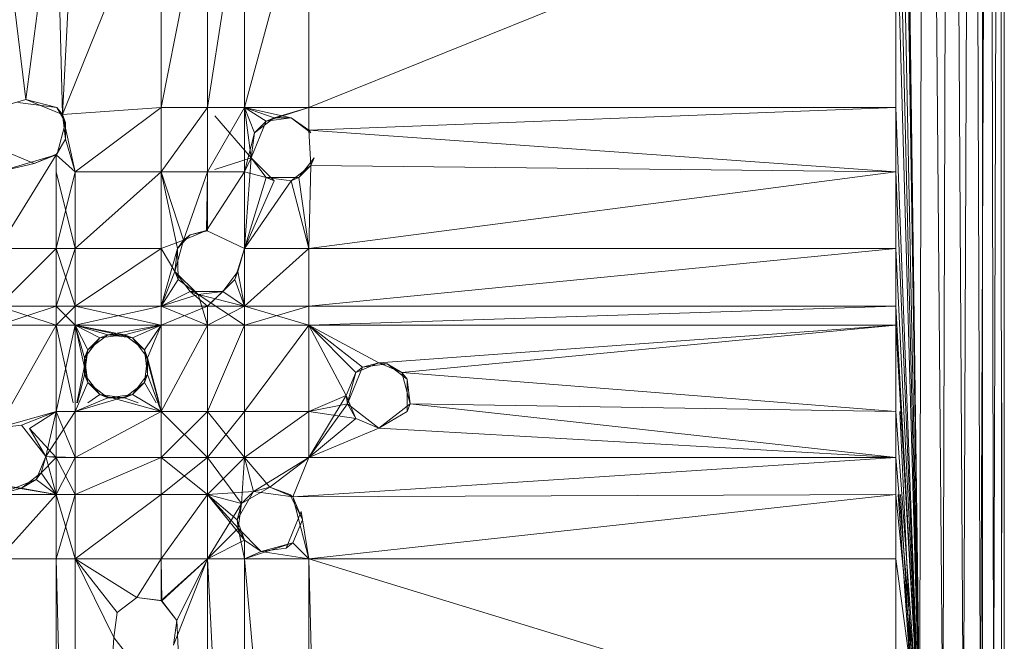
# Model space of a CAD drawing. Units: inches. Extents: x -724 to 5996, y -2086 to 2666.
# Drawn here: x 1613 to 1704, y 131 to 189 of the extents above; entities that cross this region are included whole.
import ezdxf

# ---------------------------------------------------------------- set-up
doc = ezdxf.new("R2010")
doc.units = ezdxf.units.IN
doc.header["$MEASUREMENT"] = 0

msp = doc.modelspace()

# ---------------------------------------------------------------- linework, layer by layer
at = {"lineweight": 9}
for p, q in [((1696.471, 327.519), (1696.108, 122.519)), ((1696.471, 327.519), (1698.221, 122.519)), ((1698.884, 327.519), (1698.221, 122.519)), ((1698.884, 327.519), (1700.119, 122.519)), ((1700.953, 327.519), (1700.119, 122.519)), ((1700.953, 327.519), (1701.701, 122.519)), ((1702.543, 327.519), (1701.701, 122.519)), ((1701.884, 122.519), (1701.884, 327.519)), ((1702.543, 327.519), (1702.892, 122.519)), ((1703.884, 122.519), (1703.884, 327.519)), ((1693.884, 287.739), (1696.108, 122.519)), ((1693.884, 282.41), (1696.108, 122.519)), ((1693.884, 278.528), (1696.108, 122.519)), ((1693.884, 275.354), (1696.108, 122.519)), ((1693.884, 269.44), (1696.108, 122.519)), ((1693.884, 234.388), (1696.108, 122.519)), ((1703.195, 218.11), (1702.892, 122.519)), ((1693.884, 215.65), (1696.108, 122.519)), ((1703.59, 214.73), (1703.631, 122.519)), ((1613.796, 181.341), (1611.273, 202.4)), ((1616.604, 202.4), (1613.796, 181.341)), ((1617.168, 179.944), (1616.604, 202.4)), ((1617.168, 179.944), (1618.342, 202.4)), ((1617.168, 179.944), (1626.278, 202.4)), ((1630.536, 202.4), (1626.278, 180.599)), ((1626.278, 180.599), (1626.278, 202.4)), ((1633.94, 202.4), (1630.536, 180.599)), ((1630.536, 180.599), (1630.536, 202.4)), ((1633.94, 180.599), (1639.853, 202.4)), ((1633.94, 180.599), (1633.94, 202.4)), ((1639.853, 180.599), (1693.884, 202.4)), ((1639.853, 180.599), (1639.853, 202.4)), ((1693.884, 180.599), (1693.884, 202.4)), ((1693.884, 202.4), (1696.108, 122.519)), ((1611.273, 180.599), (1613.796, 181.341)), ((1613.796, 181.341), (1611.273, 180.599)), ((1617.168, 179.944), (1613.796, 181.341)), ((1613.796, 181.341), (1616.648, 180.599)), ((1613.069, 181.042), (1616.648, 180.599)), ((1617.168, 179.944), (1616.648, 180.599)), ((1616.648, 180.599), (1617.47, 179.221)), ((1617.168, 179.944), (1626.278, 180.599)), ((1618.342, 174.685), (1626.278, 180.599)), ((1626.278, 174.685), (1630.536, 180.599)), ((1626.278, 174.685), (1626.278, 180.599)), ((1630.536, 180.599), (1626.278, 180.599)), ((1630.536, 174.685), (1633.94, 180.599)), ((1630.536, 174.685), (1630.536, 180.599)), ((1633.94, 180.599), (1630.536, 180.599)), ((1638.222, 179.652), (1633.94, 180.599)), ((1635.946, 179.353), (1633.94, 180.599)), ((1633.94, 174.685), (1633.94, 180.599)), ((1636.67, 179.652), (1633.94, 180.599)), ((1639.853, 180.599), (1633.94, 180.599)), ((1634.847, 178.255), (1633.94, 180.599)), ((1634.548, 175.978), (1633.94, 180.599)), ((1635.946, 179.353), (1633.94, 180.599)), ((1639.853, 180.599), (1635.946, 179.353)), ((1636.67, 179.652), (1639.853, 180.599)), ((1639.853, 178.503), (1693.884, 180.599)), ((1639.853, 178.503), (1639.853, 180.599)), ((1693.884, 180.599), (1639.853, 180.599)), ((1693.884, 174.685), (1693.884, 180.599)), ((1693.884, 180.599), (1696.108, 122.519)), ((1617.168, 179.944), (1617.47, 177.667)), ((1617.168, 179.944), (1617.47, 179.221)), ((1618.342, 174.685), (1617.168, 179.944)), ((1634.548, 175.978), (1631.197, 179.838)), ((1636.67, 179.652), (1634.847, 178.255)), ((1636.67, 179.652), (1635.946, 179.353)), ((1638.222, 179.652), (1635.946, 179.353)), ((1636.67, 179.652), (1638.222, 179.652)), ((1640.044, 178.255), (1638.222, 179.652)), ((1639.853, 178.503), (1638.222, 179.652)), ((1617.47, 179.221), (1616.691, 176.323)), ((1617.47, 177.667), (1617.47, 179.221)), ((1634.548, 175.978), (1635.946, 179.353)), ((1634.847, 178.255), (1635.946, 179.353)), ((1616.604, 176.254), (1617.47, 177.667)), ((1617.47, 177.667), (1616.691, 176.323)), ((1618.342, 174.685), (1617.47, 177.667)), ((1633.94, 174.685), (1634.847, 178.255)), ((1634.847, 178.255), (1634.548, 175.978)), ((1640.044, 175.255), (1639.853, 178.503)), ((1639.853, 178.503), (1640.044, 178.255)), ((1693.884, 174.685), (1639.853, 178.503)), ((1616.604, 176.254), (1611.273, 174.685)), ((1616.604, 176.254), (1611.273, 167.628)), ((1614.572, 175.443), (1612.45, 176.323)), ((1614.572, 175.443), (1616.691, 176.323)), ((1616.604, 176.254), (1614.572, 175.443)), ((1616.604, 176.254), (1616.691, 176.323)), ((1616.604, 176.254), (1618.342, 174.685)), ((1616.604, 176.254), (1616.604, 167.628)), ((1634.548, 175.978), (1631.197, 174.898)), ((1633.94, 174.685), (1634.548, 175.978)), ((1633.94, 167.628), (1634.548, 175.978)), ((1636.67, 173.857), (1634.548, 175.978)), ((1635.946, 174.157), (1634.548, 175.978)), ((1638.946, 174.157), (1640.344, 175.978)), ((1640.044, 175.255), (1640.344, 175.978)), ((1614.572, 175.443), (1611.273, 174.685)), ((1640.044, 175.255), (1638.222, 173.857)), ((1640.044, 175.255), (1638.946, 174.157)), ((1639.853, 167.628), (1640.044, 175.255)), ((1640.044, 175.255), (1693.884, 174.685)), ((1618.342, 174.685), (1616.604, 167.628)), ((1616.604, 174.685), (1618.342, 167.628)), ((1618.342, 174.685), (1626.278, 174.685)), ((1618.342, 174.685), (1618.342, 167.628)), ((1626.278, 174.685), (1618.342, 167.628)), ((1630.536, 174.685), (1626.278, 174.685)), ((1626.278, 167.628), (1626.278, 174.685)), ((1626.278, 174.685), (1628.313, 168.389)), ((1627.781, 167.628), (1626.278, 174.685)), ((1630.536, 174.685), (1628.313, 168.389)), ((1630.435, 169.267), (1630.536, 174.685)), ((1630.435, 169.267), (1633.94, 174.685)), ((1630.536, 174.685), (1630.536, 169.254)), ((1630.536, 174.685), (1633.94, 174.685)), ((1633.94, 167.628), (1633.94, 174.685)), ((1635.946, 174.157), (1633.94, 174.685)), ((1633.94, 167.628), (1635.946, 174.157)), ((1635.946, 174.157), (1636.67, 173.857)), ((1635.946, 174.157), (1638.946, 174.157)), ((1638.222, 173.857), (1635.946, 174.157)), ((1638.222, 173.857), (1638.946, 174.157)), ((1639.853, 167.628), (1638.946, 174.157)), ((1639.853, 167.628), (1693.884, 174.685)), ((1693.884, 174.685), (1693.884, 167.628)), ((1693.884, 174.685), (1696.108, 122.519)), ((1633.94, 167.628), (1638.222, 173.857)), ((1636.67, 173.857), (1633.94, 167.628)), ((1639.853, 167.628), (1638.222, 173.857)), ((1627.781, 167.628), (1628.938, 168.865)), ((1630.435, 169.267), (1628.313, 168.389)), ((1628.313, 168.389), (1628.938, 168.865)), ((1630.435, 169.267), (1628.938, 168.865)), ((1630.536, 169.254), (1628.938, 168.865)), ((1633.94, 167.628), (1630.435, 169.267)), ((1630.435, 169.267), (1633.94, 167.628)), ((1630.435, 169.267), (1630.536, 169.254)), ((1626.278, 167.628), (1628.313, 168.389)), ((1627.536, 165.49), (1628.313, 168.389)), ((1628.313, 168.389), (1627.781, 167.628)), ((1611.273, 167.628), (1616.604, 167.628)), ((1616.604, 167.628), (1611.273, 162.299)), ((1616.604, 167.628), (1616.604, 162.299)), ((1616.604, 167.628), (1618.342, 167.628)), ((1616.604, 162.299), (1618.342, 167.628)), ((1618.342, 162.299), (1616.604, 167.628)), ((1616.604, 167.628), (1618.342, 167.628)), ((1626.278, 167.628), (1618.342, 167.628)), ((1626.278, 167.628), (1618.342, 162.299)), ((1618.342, 167.628), (1618.342, 162.299)), ((1627.536, 165.49), (1626.278, 167.628)), ((1626.278, 162.299), (1626.278, 167.628)), ((1626.278, 162.299), (1627.781, 167.628)), ((1627.536, 165.49), (1627.781, 167.628)), ((1627.839, 164.767), (1627.781, 167.628)), ((1633.94, 167.628), (1633.033, 164.767)), ((1633.94, 167.628), (1633.333, 165.49)), ((1639.853, 167.628), (1633.94, 167.628)), ((1639.853, 167.628), (1633.94, 162.299)), ((1633.94, 167.628), (1633.94, 162.299)), ((1639.853, 167.628), (1639.853, 162.299)), ((1639.853, 167.628), (1693.884, 167.628)), ((1639.853, 162.299), (1693.884, 167.628)), ((1693.884, 162.299), (1693.884, 167.628)), ((1693.884, 167.628), (1696.108, 122.519)), ((1626.278, 162.299), (1627.536, 165.49)), ((1627.536, 165.49), (1627.839, 164.767)), ((1627.536, 165.49), (1629.658, 163.37)), ((1628.938, 163.669), (1627.536, 165.49)), ((1631.937, 163.669), (1633.333, 165.49)), ((1633.033, 164.767), (1633.333, 165.49)), ((1633.94, 162.299), (1633.333, 165.49)), ((1627.839, 164.767), (1626.278, 162.299)), ((1627.839, 164.767), (1629.658, 163.37)), ((1630.536, 162.299), (1633.033, 164.767)), ((1633.033, 164.767), (1631.937, 163.669)), ((1633.94, 162.299), (1633.033, 164.767)), ((1626.278, 162.299), (1628.938, 163.669)), ((1626.278, 162.299), (1629.658, 163.37)), ((1628.938, 163.669), (1629.658, 163.37)), ((1628.938, 163.669), (1631.937, 163.669)), ((1630.536, 162.299), (1628.938, 163.669)), ((1629.658, 163.37), (1631.937, 163.669)), ((1629.658, 163.37), (1631.937, 163.669)), ((1629.658, 163.37), (1633.94, 162.299)), ((1629.658, 163.37), (1633.94, 162.299)), ((1629.658, 163.37), (1633.94, 160.558)), ((1629.658, 163.37), (1630.536, 160.558)), ((1630.536, 162.299), (1631.937, 163.669)), ((1631.937, 163.669), (1633.94, 162.299)), ((1631.937, 163.669), (1633.94, 162.299)), ((1611.273, 162.299), (1616.604, 162.299)), ((1616.604, 162.299), (1611.273, 160.558)), ((1616.604, 160.558), (1611.273, 162.299)), ((1616.604, 162.299), (1616.604, 160.558)), ((1616.604, 162.299), (1618.342, 162.299)), ((1616.604, 160.558), (1618.342, 162.299)), ((1618.342, 160.558), (1616.604, 162.299)), ((1616.604, 160.558), (1616.604, 162.299)), ((1616.604, 162.299), (1618.342, 162.299)), ((1626.278, 162.299), (1618.342, 160.558)), ((1626.278, 162.299), (1618.342, 162.299)), ((1618.342, 160.558), (1618.342, 162.299)), ((1626.278, 160.558), (1618.342, 162.299)), ((1618.342, 160.558), (1618.342, 162.299)), ((1630.536, 162.299), (1626.278, 162.299)), ((1630.536, 162.299), (1626.278, 160.558)), ((1626.278, 162.299), (1626.278, 160.558)), ((1626.278, 162.299), (1626.278, 160.558)), ((1626.278, 162.299), (1630.536, 160.558)), ((1630.536, 162.299), (1633.94, 162.299)), ((1630.536, 162.299), (1630.536, 160.558)), ((1633.94, 162.299), (1630.536, 160.558)), ((1633.94, 162.299), (1633.94, 160.558)), ((1633.94, 162.299), (1639.853, 162.299)), ((1633.94, 160.558), (1639.853, 162.299)), ((1639.853, 160.558), (1633.94, 162.299)), ((1633.94, 162.299), (1633.94, 160.558)), ((1639.853, 160.558), (1693.884, 162.299)), ((1639.853, 160.558), (1639.853, 162.299)), ((1693.884, 162.299), (1639.853, 162.299)), ((1693.884, 160.558), (1693.884, 162.299)), ((1693.884, 162.299), (1696.108, 122.519)), ((1611.273, 151.121), (1616.604, 160.558)), ((1611.273, 160.558), (1616.604, 160.558)), ((1616.604, 152.625), (1616.604, 160.558)), ((1616.604, 152.625), (1618.342, 160.558)), ((1616.604, 160.558), (1618.342, 160.558)), ((1618.168, 153.419), (1616.604, 160.558)), ((1618.342, 160.558), (1616.604, 160.558)), ((1623.618, 159.382), (1618.342, 160.558)), ((1621.342, 159.681), (1618.342, 160.558)), ((1621.342, 159.681), (1618.342, 160.558)), ((1618.342, 152.625), (1618.342, 160.558)), ((1626.278, 160.558), (1618.342, 160.558)), ((1622.894, 159.681), (1618.342, 160.558)), ((1619.519, 155.284), (1618.342, 160.558)), ((1618.342, 160.558), (1619.22, 157.56)), ((1618.342, 160.558), (1620.618, 159.382)), ((1618.342, 153.419), (1618.342, 160.558)), ((1626.278, 160.558), (1618.342, 160.558)), ((1618.342, 160.558), (1619.519, 158.284)), ((1626.278, 160.558), (1621.342, 159.681)), ((1626.278, 160.558), (1622.894, 159.681)), ((1626.278, 160.558), (1623.618, 159.382)), ((1626.278, 160.558), (1624.717, 158.284)), ((1625.016, 157.56), (1626.278, 160.558)), ((1626.278, 152.625), (1626.278, 160.558)), ((1626.278, 152.625), (1630.536, 160.558)), ((1626.278, 160.558), (1630.536, 160.558)), ((1630.536, 160.558), (1630.536, 152.625)), ((1630.536, 160.558), (1633.94, 160.558)), ((1630.536, 152.625), (1633.94, 160.558)), ((1639.853, 160.558), (1633.94, 152.625)), ((1639.853, 160.558), (1633.94, 160.558)), ((1633.94, 152.625), (1633.94, 160.558)), ((1643.303, 154.091), (1639.853, 160.558)), ((1639.853, 160.558), (1644.181, 156.212)), ((1639.853, 160.558), (1644.803, 156.689)), ((1639.853, 152.625), (1639.853, 160.558)), ((1643.303, 154.091), (1639.853, 160.558)), ((1639.853, 160.558), (1644.181, 156.212)), ((1639.853, 160.558), (1646.303, 157.091)), ((1639.853, 160.558), (1693.884, 160.558)), ((1639.853, 160.558), (1644.803, 156.689)), ((1646.303, 157.091), (1693.884, 160.558)), ((1646.303, 157.091), (1693.884, 160.558)), ((1693.884, 160.558), (1648.425, 156.212)), ((1693.884, 160.558), (1648.425, 156.212)), ((1693.884, 152.625), (1693.884, 160.558)), ((1693.884, 160.558), (1696.108, 122.519)), ((1621.342, 159.681), (1619.519, 158.284)), ((1622.894, 159.681), (1620.618, 159.382)), ((1620.618, 159.382), (1621.342, 159.681)), ((1622.894, 159.681), (1621.342, 159.681)), ((1623.618, 159.382), (1621.342, 159.681)), ((1622.894, 159.681), (1624.717, 158.284)), ((1622.894, 159.681), (1623.618, 159.382)), ((1619.22, 157.56), (1620.618, 159.382)), ((1620.618, 159.382), (1619.519, 158.284)), ((1624.717, 158.284), (1623.618, 159.382)), ((1625.016, 157.56), (1623.618, 159.382)), ((1618.507, 153.419), (1619.519, 158.284)), ((1619.22, 157.56), (1619.519, 158.284)), ((1619.22, 156.007), (1619.519, 158.284)), ((1624.717, 158.284), (1625.016, 156.007)), ((1624.717, 158.284), (1625.016, 157.56)), ((1626.278, 152.625), (1624.717, 158.284)), ((1619.519, 155.284), (1619.22, 157.56)), ((1619.22, 157.56), (1619.22, 156.007)), ((1625.016, 157.56), (1624.717, 155.284)), ((1626.075, 153.419), (1625.016, 157.56)), ((1625.016, 156.007), (1625.016, 157.56)), ((1644.181, 156.212), (1646.303, 157.091)), ((1646.303, 157.091), (1644.803, 156.689)), ((1647.079, 156.988), (1644.803, 156.689)), ((1646.303, 157.091), (1648.425, 156.212)), ((1646.303, 157.091), (1648.425, 156.212)), ((1646.303, 157.091), (1647.079, 156.988)), ((1648.425, 156.212), (1647.079, 156.988)), ((1648.899, 155.591), (1647.079, 156.988)), ((1618.548, 153.419), (1619.22, 156.007)), ((1619.519, 155.284), (1619.22, 156.007)), ((1619.22, 156.007), (1620.618, 154.186)), ((1625.016, 156.007), (1623.618, 154.186)), ((1625.016, 156.007), (1624.717, 155.284)), ((1626.278, 152.625), (1625.016, 156.007)), ((1643.303, 154.091), (1644.181, 156.212)), ((1643.303, 154.091), (1644.181, 156.212)), ((1643.405, 153.314), (1644.803, 156.689)), ((1644.181, 156.212), (1643.433, 153.419)), ((1644.181, 156.212), (1644.803, 156.689)), ((1649.201, 153.314), (1648.425, 156.212)), ((1648.425, 156.212), (1648.899, 155.591)), ((1693.884, 152.625), (1648.425, 156.212)), ((1618.342, 152.625), (1619.519, 155.284)), ((1621.342, 153.886), (1619.519, 155.284)), ((1619.519, 155.284), (1620.618, 154.186)), ((1622.894, 153.886), (1624.717, 155.284)), ((1623.618, 154.186), (1624.717, 155.284)), ((1625.812, 153.419), (1624.717, 155.284)), ((1649.201, 153.314), (1648.899, 155.591)), ((1648.916, 152.625), (1648.899, 155.591)), ((1618.342, 152.625), (1623.618, 154.186)), ((1619.5, 153.419), (1620.618, 154.186)), ((1621.342, 153.886), (1620.618, 154.186)), ((1620.618, 154.186), (1622.894, 153.886)), ((1626.278, 152.625), (1620.618, 154.186)), ((1621.342, 153.886), (1623.618, 154.186)), ((1623.618, 154.186), (1622.894, 153.886)), ((1626.278, 152.625), (1623.618, 154.186)), ((1618.342, 152.625), (1621.342, 153.886)), ((1621.342, 153.886), (1622.894, 153.886)), ((1624.147, 153.419), (1622.894, 153.886)), ((1639.853, 148.366), (1643.303, 154.091)), ((1639.853, 152.625), (1643.303, 154.091)), ((1639.853, 152.625), (1643.303, 154.091)), ((1643.405, 153.314), (1639.853, 152.625)), ((1643.405, 153.314), (1639.853, 148.366)), ((1644.181, 151.969), (1643.303, 154.091)), ((1643.303, 154.091), (1643.405, 153.314)), ((1644.181, 151.969), (1643.405, 153.314)), ((1643.405, 153.314), (1646.303, 151.091)), ((1649.201, 153.314), (1646.303, 151.091)), ((1649.201, 153.314), (1648.916, 152.625)), ((1649.201, 153.314), (1693.884, 152.625)), ((1649.201, 153.314), (1693.884, 148.366)), ((1703.669, 153.419), (1703.631, 122.519)), ((1611.273, 151.121), (1616.604, 152.625)), ((1616.604, 152.625), (1613.412, 151.364)), ((1614.133, 151.064), (1616.604, 152.625)), ((1618.342, 152.625), (1615.636, 148.466)), ((1615.636, 148.466), (1616.604, 152.625)), ((1618.342, 152.625), (1616.604, 152.625)), ((1616.604, 148.366), (1616.604, 152.625)), ((1616.604, 152.625), (1618.342, 148.366)), ((1616.604, 152.625), (1618.342, 152.625)), ((1626.278, 152.625), (1618.342, 152.625)), ((1626.278, 152.625), (1618.342, 148.366)), ((1618.342, 152.625), (1618.342, 148.366)), ((1626.278, 152.625), (1626.278, 148.366)), ((1626.278, 152.625), (1630.536, 152.625)), ((1626.278, 148.366), (1630.536, 152.625)), ((1626.278, 152.625), (1630.536, 148.366)), ((1630.536, 148.366), (1633.94, 152.625)), ((1630.536, 148.366), (1630.536, 152.625)), ((1633.94, 152.625), (1630.536, 152.625)), ((1633.94, 148.366), (1630.536, 152.625)), ((1630.536, 152.625), (1630.536, 148.366)), ((1639.853, 152.625), (1633.94, 148.366)), ((1639.853, 152.625), (1633.94, 152.625)), ((1633.94, 148.366), (1633.94, 152.625)), ((1644.181, 151.969), (1639.853, 152.625)), ((1639.853, 148.366), (1639.853, 152.625)), ((1646.303, 151.091), (1648.916, 152.625)), ((1693.884, 152.625), (1693.884, 148.366)), ((1693.884, 152.625), (1696.108, 122.519)), ((1694.255, 152.625), (1695.663, 122.519)), ((1639.853, 148.366), (1644.181, 151.969)), ((1646.303, 151.091), (1644.181, 151.969)), ((1644.181, 151.969), (1646.303, 151.091)), ((1611.273, 151.121), (1613.412, 151.364)), ((1615.636, 148.466), (1613.412, 151.364)), ((1615.636, 148.466), (1614.133, 151.064)), ((1616.604, 148.366), (1614.133, 151.064)), ((1646.303, 151.091), (1639.853, 148.366)), ((1646.303, 151.091), (1693.884, 148.366)), ((1615.636, 148.466), (1614.758, 146.345)), ((1615.636, 148.466), (1615.232, 146.966)), ((1616.604, 148.366), (1615.232, 146.966)), ((1616.604, 144.961), (1615.636, 148.466)), ((1618.342, 148.366), (1615.636, 148.466)), ((1615.636, 148.466), (1616.604, 148.366)), ((1616.604, 144.961), (1618.342, 148.366)), ((1618.342, 144.961), (1616.604, 148.366)), ((1616.604, 144.961), (1616.604, 148.366)), ((1616.604, 148.366), (1618.342, 148.366)), ((1618.342, 148.366), (1618.342, 144.961)), ((1618.342, 148.366), (1626.278, 148.366)), ((1618.342, 144.961), (1626.278, 148.366)), ((1626.278, 144.961), (1630.536, 148.366)), ((1626.278, 144.961), (1626.278, 148.366)), ((1630.536, 148.366), (1626.278, 148.366)), ((1630.536, 144.961), (1626.278, 148.366)), ((1626.278, 148.366), (1630.536, 148.366)), ((1633.94, 148.366), (1630.536, 144.961)), ((1633.94, 148.366), (1630.536, 148.366)), ((1630.536, 144.961), (1630.536, 148.366)), ((1633.664, 144.141), (1630.536, 148.366)), ((1630.536, 144.961), (1630.536, 148.366)), ((1633.94, 148.366), (1630.536, 148.366)), ((1633.664, 144.141), (1633.94, 148.366)), ((1639.853, 148.366), (1633.94, 148.366)), ((1634.763, 145.239), (1633.94, 148.366)), ((1636.26, 145.641), (1633.94, 148.366)), ((1639.853, 148.366), (1634.763, 145.239)), ((1639.853, 148.366), (1636.26, 145.641)), ((1639.853, 148.366), (1638.382, 144.763)), ((1693.884, 148.366), (1638.382, 144.763)), ((1639.853, 148.366), (1693.884, 148.366)), ((1693.884, 148.366), (1693.884, 144.961)), ((1693.884, 148.366), (1696.108, 122.519)), ((1613.412, 145.568), (1615.232, 146.966)), ((1614.758, 146.345), (1615.232, 146.966)), ((1616.604, 144.961), (1615.232, 146.966)), ((1611.273, 144.961), (1614.758, 146.345)), ((1614.758, 146.345), (1613.412, 145.568)), ((1616.604, 144.961), (1614.758, 146.345)), ((1611.133, 145.868), (1613.412, 145.568)), ((1616.604, 144.961), (1611.133, 145.868)), ((1611.273, 144.961), (1613.412, 145.568)), ((1616.604, 144.961), (1613.412, 145.568)), ((1634.763, 145.239), (1630.536, 144.961)), ((1634.763, 145.239), (1633.26, 142.642)), ((1633.664, 144.141), (1636.26, 145.641)), ((1634.763, 145.239), (1633.664, 144.141)), ((1634.763, 145.239), (1636.26, 145.641)), ((1638.382, 144.763), (1634.763, 145.239)), ((1638.123, 144.961), (1636.26, 145.641)), ((1638.382, 144.763), (1636.26, 145.641)), ((1616.604, 144.961), (1611.273, 144.961)), ((1616.604, 144.961), (1611.273, 139.049)), ((1616.604, 144.961), (1616.604, 139.049)), ((1616.604, 144.961), (1618.342, 144.961)), ((1616.604, 139.049), (1618.342, 144.961)), ((1618.342, 144.961), (1616.604, 144.961)), ((1616.604, 144.961), (1618.342, 139.049)), ((1618.342, 139.049), (1626.278, 144.961)), ((1618.342, 139.049), (1618.342, 144.961)), ((1626.278, 144.961), (1618.342, 144.961)), ((1626.278, 139.049), (1630.536, 144.961)), ((1626.278, 139.049), (1626.278, 144.961)), ((1630.536, 144.961), (1626.278, 144.961)), ((1633.664, 144.141), (1630.536, 144.961)), ((1630.536, 144.961), (1633.362, 141.865)), ((1630.536, 139.049), (1630.536, 144.961)), ((1633.26, 142.642), (1630.536, 144.961)), ((1630.536, 144.961), (1633.94, 140.779)), ((1630.536, 139.049), (1633.664, 144.141)), ((1633.26, 142.642), (1633.664, 144.141)), ((1633.664, 144.141), (1633.362, 141.865)), ((1638.382, 144.763), (1638.123, 144.961)), ((1639.262, 142.642), (1638.123, 144.961)), ((1638.382, 144.763), (1693.884, 144.961)), ((1639.853, 139.049), (1638.382, 144.763)), ((1638.382, 144.763), (1639.262, 142.642)), ((1639.853, 139.049), (1693.884, 144.961)), ((1693.884, 144.961), (1693.884, 139.049)), ((1693.884, 144.961), (1696.108, 122.519)), ((1694.118, 144.961), (1695.663, 122.519)), ((1694.337, 144.961), (1695.663, 122.519)), ((1639.158, 143.418), (1637.76, 140.043)), ((1639.262, 142.642), (1639.158, 143.418)), ((1633.26, 142.642), (1633.94, 140.779)), ((1633.26, 142.642), (1633.362, 141.865)), ((1639.262, 142.642), (1638.382, 140.52)), ((1639.853, 139.049), (1639.262, 142.642)), ((1630.536, 139.049), (1633.362, 141.865)), ((1630.536, 139.049), (1633.362, 141.865)), ((1633.94, 139.049), (1633.362, 141.865)), ((1635.484, 139.743), (1633.362, 141.865)), ((1633.94, 140.779), (1633.362, 141.865)), ((1630.536, 139.049), (1633.94, 140.779)), ((1635.484, 139.743), (1633.94, 140.779)), ((1633.94, 140.779), (1635.484, 139.743)), ((1633.94, 139.049), (1633.94, 140.779)), ((1633.94, 139.049), (1638.382, 140.52)), ((1635.484, 139.743), (1638.382, 140.52)), ((1638.382, 140.52), (1637.76, 140.043)), ((1639.853, 139.049), (1638.382, 140.52)), ((1633.94, 139.049), (1635.484, 139.743)), ((1635.484, 139.743), (1637.76, 140.043)), ((1635.484, 139.743), (1637.76, 140.043)), ((1635.484, 139.743), (1639.853, 139.049)), ((1611.273, 139.049), (1616.604, 139.049)), ((1618.342, 73.679), (1616.604, 139.049)), ((1618.342, 139.049), (1616.604, 139.049)), ((1616.604, 73.762), (1616.604, 139.049)), ((1624.034, 135.498), (1618.342, 139.049)), ((1618.342, 139.049), (1622.214, 134.1)), ((1618.342, 73.679), (1618.342, 139.049)), ((1626.278, 139.049), (1618.342, 139.049)), ((1621.912, 131.824), (1618.342, 139.049)), ((1618.342, 139.049), (1622.214, 134.1)), ((1626.278, 139.049), (1624.034, 135.498)), ((1626.278, 135.212), (1630.536, 139.049)), ((1626.278, 135.212), (1626.278, 139.049)), ((1630.536, 139.049), (1626.278, 139.049)), ((1626.313, 135.198), (1626.278, 139.049)), ((1626.313, 135.198), (1630.536, 139.049)), ((1630.536, 139.049), (1627.411, 131.099)), ((1630.536, 139.049), (1627.708, 133.376)), ((1630.536, 139.049), (1627.708, 133.376)), ((1630.536, 139.049), (1627.708, 133.376)), ((1630.536, 139.049), (1630.536, 73.098)), ((1630.536, 139.049), (1633.94, 139.049)), ((1630.536, 139.049), (1633.94, 72.936)), ((1639.853, 139.049), (1633.94, 139.049)), ((1639.853, 72.655), (1633.94, 139.049)), ((1633.94, 139.049), (1633.94, 72.936)), ((1641.504, 72.576), (1639.853, 139.049)), ((1639.853, 139.049), (1639.853, 72.655)), ((1639.853, 139.049), (1693.884, 122.519)), ((1639.853, 139.049), (1693.884, 139.049)), ((1693.884, 122.519), (1693.884, 139.049)), ((1693.884, 139.049), (1696.108, 122.519)), ((1624.034, 135.498), (1622.214, 134.1)), ((1624.034, 135.498), (1622.214, 134.1)), ((1624.034, 135.498), (1622.214, 134.1)), ((1626.278, 135.212), (1624.034, 135.498)), ((1626.278, 135.212), (1624.034, 135.498)), ((1626.313, 135.198), (1624.034, 135.498)), ((1626.278, 135.212), (1627.708, 133.376)), ((1626.278, 135.212), (1626.313, 135.198)), ((1626.278, 135.212), (1627.708, 133.376)), ((1626.313, 135.198), (1627.708, 133.376)), ((1621.912, 131.824), (1622.214, 134.1)), ((1627.708, 133.376), (1627.411, 131.099)), ((1627.708, 133.376), (1630.536, 73.098)), ((1618.342, 73.679), (1621.912, 131.824)), ((1623.313, 130.002), (1621.912, 131.824))]:
    msp.add_line(p, q, dxfattribs=at)

doc.saveas('drawing.dxf')
